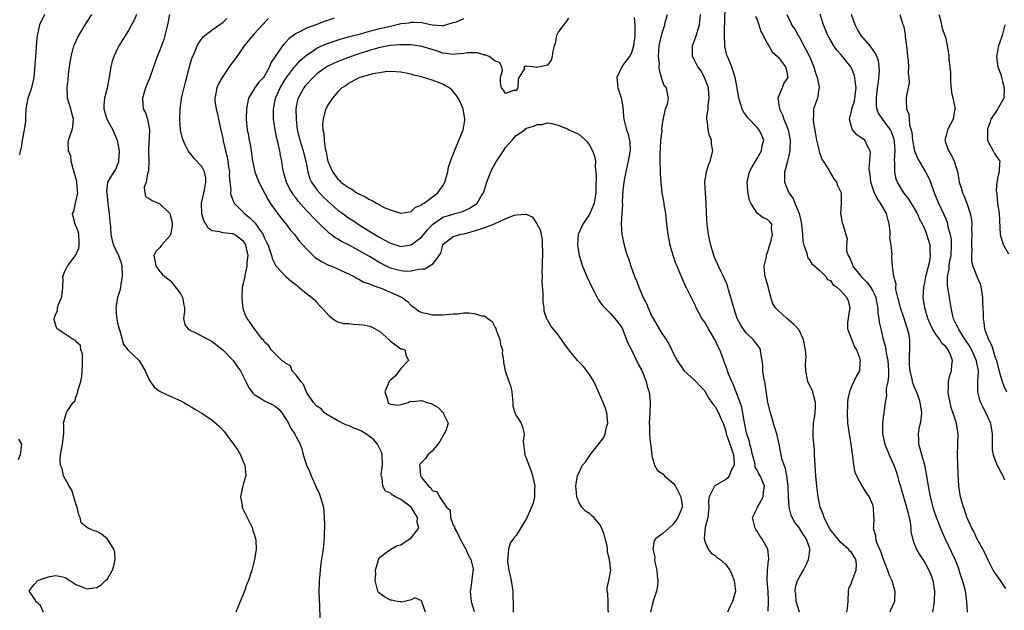
# Model space of a CAD drawing. Units: inches. Extents: x 2556000 to 2559000, y 1518000 to 1521000.
# Drawn here: x 2557266 to 2557454, y 1518149 to 1518262 of the extents above; entities that cross this region are included whole.
import ezdxf

# ---------------------------------------------------------------- set-up
doc = ezdxf.new("R2010")
doc.units = ezdxf.units.IN
doc.header["$MEASUREMENT"] = 0
doc.layers.add('LD25561518_2ft', color=112, linetype='Continuous')

msp = doc.modelspace()

# ---------------------------------------------------------------- linework, layer by layer
at = {"layer": 'LD25561518_2ft'}
for points, elevation in [([(2557424.1, 1518149), (2557424.27, 1518149.73), (2557424.4, 1518151), (2557424.42, 1518153), (2557424.53, 1518153.47), (2557425, 1518154.59), (2557425.18, 1518155.18), (2557425.93, 1518157), (2557425.95, 1518158.05), (2557425.85, 1518159), (2557425, 1518160.33), (2557424.65, 1518160.65), (2557424.43, 1518161), (2557423, 1518162.26), (2557422.34, 1518163), (2557421, 1518164.71), (2557420.81, 1518165), (2557420.58, 1518165.42), (2557419.8, 1518167), (2557419.64, 1518167.64), (2557419.06, 1518169), (2557418.64, 1518171), (2557418.4, 1518173), (2557418.22, 1518175), (2557417.99, 1518178.01), (2557417.95, 1518179), (2557417.94, 1518179.94), (2557417.73, 1518182.27), (2557417.71, 1518183), (2557417.77, 1518185), (2557417.98, 1518186.02), (2557418.1, 1518187), (2557418.13, 1518188.13), (2557418.17, 1518189), (2557417.82, 1518190.18), (2557417.61, 1518191), (2557417.46, 1518191.46), (2557417, 1518192.36), (2557416.76, 1518192.76), (2557416.67, 1518193), (2557416.64, 1518193.36), (2557416.28, 1518195), (2557416.22, 1518196.22), (2557416.33, 1518197), (2557416.36, 1518197.64), (2557416.25, 1518199), (2557415.84, 1518201), (2557415, 1518202.79), (2557414.85, 1518203), (2557413.94, 1518203.94), (2557413, 1518204.77), (2557412.86, 1518204.86), (2557412.67, 1518205), (2557411, 1518206.51), (2557410.53, 1518207), (2557409.96, 1518207.96), (2557409.48, 1518209.48), (2557409.1, 1518211.1), (2557408.56, 1518213), (2557408.48, 1518213.52), (2557408.37, 1518215), (2557408.79, 1518216.79), (2557408.81, 1518217.19), (2557409, 1518217.55), (2557409.31, 1518218.69), (2557409.65, 1518219.65), (2557409.92, 1518221), (2557409.74, 1518222.26), (2557409.8, 1518223), (2557409.42, 1518223.42), (2557409, 1518223.91), (2557408.17, 1518224.17), (2557407.1, 1518225), (2557407, 1518225.07), (2557405.8, 1518227), (2557405.53, 1518227.53), (2557405.21, 1518229.21), (2557405.11, 1518231), (2557405.56, 1518233), (2557406.06, 1518233.94), (2557406.68, 1518235), (2557407, 1518235.52), (2557407.87, 1518237), (2557407.99, 1518238.01), (2557408.31, 1518239), (2557407.93, 1518239.93), (2557407.39, 1518241), (2557407, 1518241.46), (2557405.25, 1518243.25), (2557405, 1518243.67), (2557404.42, 1518244.42), (2557404.16, 1518245), (2557403.77, 1518246.23), (2557403.49, 1518247), (2557403.18, 1518249), (2557402.84, 1518251), (2557402.38, 1518252.38), (2557402.15, 1518253), (2557401.33, 1518255), (2557401.25, 1518255.25), (2557400.86, 1518256.86), (2557400.84, 1518257), (2557400.86, 1518257.14), (2557400.76, 1518259), (2557400.8, 1518260.8), (2557400.84, 1518261.16), (2557400.93, 1518265)], 8864), ([(2557270.96, 1518263), (2557270.02, 1518261), (2557269.81, 1518259.81), (2557269.61, 1518259), (2557269.55, 1518258.45), (2557269.26, 1518255), (2557268.98, 1518251), (2557268.48, 1518249), (2557268.27, 1518248.27), (2557267.81, 1518247), (2557267.68, 1518246.32), (2557267.46, 1518245), (2557267.34, 1518243.34), (2557267.36, 1518242.64), (2557267.13, 1518241), (2557266.75, 1518239), (2557266.54, 1518237.46), (2557266.37, 1518237), (2557266.2, 1518236.2)], 8888), ([(2557270.82, 1518149), (2557270.23, 1518150.22), (2557269.33, 1518151), (2557269.28, 1518151.28), (2557269, 1518151.6), (2557268.47, 1518152.47), (2557268.06, 1518153), (2557268.44, 1518153.56), (2557269, 1518154.26), (2557269.71, 1518155), (2557271, 1518155.45), (2557271.74, 1518155.74), (2557273, 1518155.97), (2557273.87, 1518155.87), (2557275, 1518155.58), (2557275.31, 1518155.31), (2557275.84, 1518155), (2557277, 1518154.22), (2557278.17, 1518153.83), (2557279, 1518153.41), (2557280.39, 1518153.61), (2557281, 1518153.66), (2557281.81, 1518154.19), (2557282.65, 1518155), (2557283, 1518155.36), (2557283.96, 1518157), (2557284.2, 1518157.8), (2557284.51, 1518159), (2557284.4, 1518160.4), (2557284.25, 1518161), (2557283, 1518162.88), (2557281.88, 1518163.88), (2557281, 1518164.38), (2557280.47, 1518164.47), (2557279.3, 1518165), (2557279, 1518165.21), (2557278.02, 1518166.02), (2557277.77, 1518167), (2557277.54, 1518167.54), (2557277.21, 1518169), (2557277, 1518169.62), (2557276.24, 1518172.24), (2557275.7, 1518173), (2557274.63, 1518175), (2557274.35, 1518176.35), (2557274.02, 1518177), (2557273.97, 1518178.03), (2557274.03, 1518179), (2557274.3, 1518180.3), (2557274.43, 1518181), (2557274.47, 1518181.53), (2557274.69, 1518183), (2557274.66, 1518184.66), (2557274.62, 1518185), (2557275.15, 1518186.85), (2557275.16, 1518187), (2557275.32, 1518187.32), (2557276.45, 1518189), (2557276.75, 1518189.25), (2557277, 1518189.9), (2557277.38, 1518191), (2557277.42, 1518191.42), (2557277.9, 1518193), (2557278.1, 1518193.9), (2557278.2, 1518195), (2557278.27, 1518196.27), (2557278.23, 1518198.23), (2557277.9, 1518199), (2557277.85, 1518199.85), (2557277, 1518200.62), (2557276.84, 1518200.84), (2557276.49, 1518201), (2557273.44, 1518203), (2557273.26, 1518203.26), (2557273, 1518204.09), (2557272.82, 1518204.82), (2557272.81, 1518205), (2557272.87, 1518205.13), (2557273, 1518205.56), (2557273.48, 1518206.52), (2557273.48, 1518207), (2557273.65, 1518207.65), (2557274.23, 1518209), (2557274.34, 1518209.66), (2557274.48, 1518211), (2557274.55, 1518212.55), (2557274.5, 1518213), (2557274.59, 1518213.41), (2557275, 1518214.3), (2557275.27, 1518214.73), (2557275.41, 1518215), (2557276.67, 1518216.67), (2557276.94, 1518217), (2557277.56, 1518218.44), (2557277.59, 1518219), (2557277.61, 1518219.61), (2557277.55, 1518221), (2557277.48, 1518221.48), (2557276.85, 1518223), (2557276.46, 1518224.46), (2557276.36, 1518225), (2557276.6, 1518225.4), (2557276.92, 1518227), (2557277, 1518227.27), (2557277.34, 1518229), (2557277.28, 1518229.28), (2557277.17, 1518231), (2557277.14, 1518231.14), (2557276.69, 1518232.69), (2557276.63, 1518233), (2557276.44, 1518233.56), (2557276.07, 1518235), (2557275.99, 1518235.99), (2557275.58, 1518237), (2557275.5, 1518238.5), (2557275.59, 1518239), (2557276.29, 1518241), (2557276.42, 1518241.58), (2557276.53, 1518243), (2557276.19, 1518244.19), (2557276, 1518245), (2557275.41, 1518247), (2557275.4, 1518247.4), (2557275.32, 1518249), (2557275.49, 1518250.51), (2557275.59, 1518251.59), (2557275.76, 1518253), (2557276.07, 1518255), (2557276.49, 1518256.49), (2557276.61, 1518257), (2557276.71, 1518257.29), (2557277.34, 1518258.66), (2557277.52, 1518259), (2557278.75, 1518261), (2557280.02, 1518263)], 8886), ([(2557288.57, 1518263), (2557288.09, 1518261.91), (2557287.6, 1518261), (2557287, 1518259.97), (2557285.17, 1518257), (2557285, 1518256.66), (2557284.21, 1518255), (2557283.92, 1518254.08), (2557283.65, 1518253), (2557283.42, 1518251.42), (2557283.34, 1518251), (2557283.27, 1518250.73), (2557282.96, 1518248.96), (2557282.45, 1518247), (2557282.31, 1518245.69), (2557282.29, 1518245), (2557282.86, 1518243), (2557284.01, 1518241), (2557284.88, 1518239), (2557285.22, 1518237), (2557285.14, 1518235.14), (2557285.15, 1518235), (2557285.12, 1518234.88), (2557284.57, 1518233.43), (2557284.24, 1518233), (2557283.01, 1518230.99), (2557282.85, 1518229.15), (2557282.9, 1518228.9), (2557283.09, 1518227.09), (2557283.09, 1518226.91), (2557283.34, 1518225), (2557283.47, 1518223.47), (2557283.59, 1518222.41), (2557283.67, 1518221), (2557283.88, 1518219.88), (2557284.15, 1518219), (2557285.12, 1518217), (2557285.62, 1518215.62), (2557285.77, 1518215), (2557285.82, 1518213), (2557285.53, 1518211.53), (2557285.44, 1518210.56), (2557284.92, 1518209), (2557284.58, 1518207), (2557284.72, 1518205.28), (2557284.77, 1518205), (2557284.82, 1518204.82), (2557285, 1518203.93), (2557285.21, 1518203.21), (2557285.24, 1518203), (2557285.36, 1518202.64), (2557285.81, 1518201), (2557286.05, 1518200.05), (2557286.92, 1518199), (2557286.95, 1518198.95), (2557287, 1518198.91), (2557289.04, 1518197), (2557289.79, 1518195.79), (2557290.2, 1518195), (2557291, 1518193.27), (2557291.91, 1518191.91), (2557293.04, 1518191.04), (2557294.42, 1518190.42), (2557295, 1518190.18), (2557297, 1518189.31), (2557297.57, 1518189), (2557298.44, 1518188.44), (2557299, 1518188.16), (2557299.69, 1518187.69), (2557301, 1518186.95), (2557303, 1518185.63), (2557304.4, 1518184.4), (2557305.35, 1518183.35), (2557305.63, 1518183), (2557307.08, 1518181), (2557307.86, 1518179.86), (2557308.38, 1518179), (2557309, 1518177.55), (2557309.25, 1518177), (2557309.39, 1518175), (2557309, 1518173.61), (2557308.79, 1518172.79), (2557308.43, 1518171), (2557308.71, 1518169.29), (2557308.73, 1518169), (2557308.8, 1518168.8), (2557309.7, 1518167), (2557310.11, 1518166.11), (2557310.66, 1518165), (2557310.72, 1518164.72), (2557311, 1518163.85), (2557311.19, 1518163.19), (2557311.26, 1518163), (2557311.3, 1518162.7), (2557311.39, 1518161), (2557311.1, 1518159), (2557310.55, 1518157), (2557310.38, 1518156.38), (2557309.91, 1518155), (2557309.63, 1518154.37), (2557309.17, 1518153), (2557308.33, 1518151), (2557307.93, 1518150.07), (2557307.52, 1518149)], 8884), ([(2557294.85, 1518263), (2557294.47, 1518261), (2557294.28, 1518260.28), (2557293.99, 1518259), (2557293.76, 1518258.24), (2557293, 1518256.2), (2557292.49, 1518255), (2557292.13, 1518253.87), (2557291.78, 1518253), (2557291.07, 1518251), (2557290.28, 1518249), (2557289.95, 1518247.95), (2557289.68, 1518247), (2557289.84, 1518245), (2557290.24, 1518244.24), (2557290.65, 1518243), (2557291, 1518241.28), (2557291.04, 1518241), (2557290.87, 1518237.13), (2557290.92, 1518235), (2557290.82, 1518233.18), (2557290.79, 1518233), (2557290.67, 1518232.67), (2557290.38, 1518231), (2557290.04, 1518230.04), (2557290.13, 1518229), (2557290.27, 1518228.27), (2557291, 1518227.9), (2557291.51, 1518227.51), (2557293, 1518226.88), (2557294.91, 1518225), (2557295, 1518224.75), (2557295.33, 1518223.33), (2557295.36, 1518223), (2557295.35, 1518222.65), (2557295.07, 1518221), (2557295, 1518220.86), (2557293.35, 1518219), (2557293.22, 1518218.78), (2557293, 1518218.53), (2557292.21, 1518217.79), (2557291.89, 1518217), (2557292.07, 1518216.07), (2557292.23, 1518215), (2557293, 1518213.97), (2557293.48, 1518213.48), (2557293.97, 1518213), (2557294.55, 1518212.55), (2557295, 1518212.25), (2557295.57, 1518211.57), (2557297, 1518209.61), (2557297.35, 1518209), (2557297.57, 1518207.57), (2557297.69, 1518207), (2557297.7, 1518206.3), (2557297.53, 1518205), (2557297.79, 1518203.79), (2557298.42, 1518203), (2557299, 1518202.62), (2557299.62, 1518202.38), (2557302.31, 1518201), (2557302.73, 1518200.73), (2557303, 1518200.63), (2557303.88, 1518199.88), (2557305.05, 1518199.05), (2557307.01, 1518197), (2557307.8, 1518195.8), (2557308.41, 1518195), (2557309.43, 1518193), (2557309.91, 1518191.91), (2557310.73, 1518190.73), (2557311, 1518190.51), (2557312.23, 1518189.77), (2557313, 1518189.26), (2557314.55, 1518188.55), (2557315, 1518188.28), (2557315.71, 1518187.7), (2557316.27, 1518187), (2557317, 1518185.95), (2557317.56, 1518185), (2557318, 1518184), (2557318.74, 1518183), (2557318.81, 1518182.81), (2557319, 1518182.44), (2557319.81, 1518181), (2557320.12, 1518180.12), (2557320.39, 1518179), (2557320.98, 1518177), (2557321.65, 1518175.65), (2557321.91, 1518175), (2557322.85, 1518172.85), (2557323.48, 1518171.48), (2557324.21, 1518169), (2557324.4, 1518167), (2557324.42, 1518165.58), (2557324.41, 1518165), (2557324.38, 1518164.38), (2557324.37, 1518163), (2557324.25, 1518161.75), (2557324.15, 1518161), (2557323.71, 1518158.29), (2557323.58, 1518157), (2557323.49, 1518155.49), (2557323.43, 1518155), (2557323.41, 1518154.59), (2557323.37, 1518153), (2557323.4, 1518151.4), (2557323.41, 1518151), (2557323.46, 1518150.54), (2557323.53, 1518147.53)], 8882), ([(2557343.71, 1518149), (2557343.03, 1518150.97), (2557343, 1518151.14), (2557341.68, 1518151.68), (2557341, 1518151.33), (2557339.73, 1518151), (2557339.1, 1518150.9), (2557339, 1518150.92), (2557338.38, 1518151), (2557337.23, 1518151.23), (2557337, 1518151.23), (2557335.87, 1518151.87), (2557335, 1518152.52), (2557334.75, 1518152.75), (2557334.63, 1518153), (2557334.1, 1518155), (2557334.2, 1518156.2), (2557334.16, 1518157), (2557334.68, 1518158.68), (2557334.73, 1518159), (2557335, 1518159.45), (2557336.65, 1518160.65), (2557337.08, 1518161), (2557338.32, 1518161.68), (2557339, 1518161.84), (2557341, 1518163.14), (2557342.41, 1518165), (2557342.12, 1518166.12), (2557342.2, 1518167), (2557341.71, 1518167.71), (2557340.98, 1518169), (2557339, 1518170.45), (2557337.97, 1518171), (2557337.35, 1518171.35), (2557337, 1518171.7), (2557336.08, 1518172.08), (2557335.55, 1518173), (2557335.42, 1518174.58), (2557335.27, 1518175), (2557335.25, 1518175.25), (2557335.48, 1518177), (2557335.42, 1518179), (2557335.36, 1518179.36), (2557334.56, 1518181), (2557333.84, 1518181.84), (2557333, 1518182.51), (2557332.29, 1518183), (2557331.51, 1518183.51), (2557331, 1518183.78), (2557330.06, 1518184.06), (2557329, 1518184.59), (2557328.64, 1518184.64), (2557327, 1518185.46), (2557325, 1518186.63), (2557324.45, 1518187), (2557323.77, 1518187.77), (2557323, 1518188.27), (2557322.34, 1518189), (2557321, 1518190.96), (2557320.4, 1518192.4), (2557319.89, 1518193), (2557319, 1518194.2), (2557318.24, 1518195), (2557317.94, 1518195.94), (2557317, 1518196.47), (2557316.74, 1518196.74), (2557316.31, 1518197), (2557315, 1518198.27), (2557314.27, 1518199), (2557313.8, 1518199.8), (2557313, 1518200.51), (2557312.83, 1518200.83), (2557312.63, 1518201), (2557311.25, 1518202.75), (2557311, 1518203.09), (2557310.24, 1518204.24), (2557309.7, 1518205), (2557309.42, 1518205.42), (2557309, 1518206.72), (2557308.92, 1518207), (2557308.69, 1518208.69), (2557308.71, 1518209), (2557308.75, 1518209.25), (2557308.8, 1518211), (2557309, 1518211.7), (2557309.26, 1518213), (2557309.27, 1518213.27), (2557309.7, 1518215), (2557309.69, 1518215.69), (2557309.84, 1518217), (2557309.43, 1518219), (2557309.28, 1518219.28), (2557309, 1518219.69), (2557308.27, 1518220.27), (2557307.23, 1518221), (2557307, 1518221.12), (2557306.83, 1518221.17), (2557305, 1518221.31), (2557304.46, 1518221.54), (2557303, 1518221.7), (2557302.24, 1518222.24), (2557301.85, 1518223), (2557301.49, 1518223.49), (2557300.99, 1518224.99), (2557300.97, 1518227), (2557301.5, 1518229.5), (2557301.77, 1518231), (2557301.76, 1518231.76), (2557301.53, 1518233), (2557301, 1518233.98), (2557299.53, 1518235.53), (2557299, 1518236.29), (2557298.64, 1518236.64), (2557298.41, 1518237), (2557297.87, 1518238.13), (2557297.43, 1518239), (2557297.34, 1518239.34), (2557296.93, 1518240.93), (2557296.83, 1518243), (2557296.86, 1518245), (2557297.12, 1518246.88), (2557297.12, 1518247), (2557297.89, 1518250.11), (2557298.15, 1518251), (2557298.57, 1518252.57), (2557298.73, 1518253.27), (2557299, 1518254.16), (2557299.2, 1518254.8), (2557299.28, 1518255), (2557299.54, 1518255.54), (2557300.16, 1518257), (2557300.43, 1518257.57), (2557301.28, 1518258.72), (2557301.6, 1518259), (2557303, 1518260.07), (2557304.71, 1518261.29), (2557305, 1518261.46), (2557305.77, 1518262.23)], 8880), ([(2557313.74, 1518262.26), (2557313, 1518261.46), (2557312.76, 1518261.24), (2557312.57, 1518261), (2557311, 1518259.32), (2557309.95, 1518258.05), (2557309.12, 1518257), (2557307.43, 1518254.57), (2557306.57, 1518253.43), (2557304.89, 1518251), (2557304.23, 1518249.77), (2557303.88, 1518249), (2557303.63, 1518247.63), (2557303.48, 1518247), (2557303.51, 1518246.49), (2557303.74, 1518245), (2557304.03, 1518244.03), (2557304.22, 1518243), (2557304.65, 1518241), (2557304.69, 1518240.69), (2557305, 1518239.38), (2557305.1, 1518238.9), (2557305.56, 1518237), (2557305.86, 1518235.86), (2557306.01, 1518235), (2557306.14, 1518233.86), (2557306.27, 1518233), (2557306.26, 1518232.26), (2557306.37, 1518231), (2557306.55, 1518229.45), (2557306.52, 1518229), (2557306.56, 1518228.56), (2557307.12, 1518227.12), (2557307.2, 1518227), (2557309, 1518225.19), (2557309.17, 1518225), (2557310.21, 1518224.21), (2557311.18, 1518223.18), (2557311.98, 1518222.02), (2557312.73, 1518221), (2557312.82, 1518220.82), (2557313, 1518220.35), (2557313.45, 1518219.45), (2557313.66, 1518219), (2557314.02, 1518217.98), (2557314.33, 1518217), (2557314.45, 1518216.45), (2557315, 1518215.31), (2557315.11, 1518215.11), (2557317.04, 1518213.04), (2557318.09, 1518212.09), (2557319, 1518211.4), (2557319.22, 1518211.22), (2557319.55, 1518211), (2557321, 1518209.78), (2557322.02, 1518209), (2557322.53, 1518208.53), (2557323, 1518208.05), (2557323.5, 1518207.5), (2557323.9, 1518207), (2557325.41, 1518205.41), (2557325.95, 1518205), (2557326.58, 1518204.58), (2557327, 1518204.39), (2557328.07, 1518204.07), (2557329, 1518204.02), (2557329.91, 1518203.91), (2557331, 1518203.87), (2557331.8, 1518203.8), (2557333, 1518203.51), (2557333.43, 1518203.43), (2557334.08, 1518203), (2557335, 1518202.51), (2557336.71, 1518201), (2557337, 1518200.68), (2557337.96, 1518199.96), (2557339, 1518199.22), (2557339.19, 1518199.19), (2557339.78, 1518199), (2557339.93, 1518198.07), (2557340.46, 1518197), (2557339, 1518195.44), (2557337.96, 1518194.04), (2557337, 1518193.21), (2557336.79, 1518193), (2557335.95, 1518191), (2557336.44, 1518189.56), (2557336.53, 1518189), (2557336.76, 1518188.76), (2557337, 1518188.63), (2557338.46, 1518188.46), (2557339, 1518188.58), (2557340.38, 1518189), (2557340.78, 1518189.22), (2557341.18, 1518189.18), (2557343, 1518189.34), (2557343.95, 1518189), (2557344.76, 1518188.76), (2557346.07, 1518188.07), (2557347, 1518187.09), (2557347.06, 1518187.06), (2557347.12, 1518187), (2557347.16, 1518186.84), (2557348.03, 1518185), (2557347.56, 1518183.56), (2557347.29, 1518183), (2557347, 1518182.54), (2557346.46, 1518181.54), (2557346.09, 1518181), (2557345, 1518179.67), (2557344.18, 1518179), (2557343.7, 1518178.3), (2557343, 1518177.6), (2557342.71, 1518177.29), (2557342.57, 1518177), (2557342.65, 1518176.65), (2557342.76, 1518175), (2557342.87, 1518174.87), (2557343, 1518174.61), (2557344.26, 1518173), (2557344.7, 1518172.7), (2557345, 1518172.17), (2557345.93, 1518171.93), (2557346.4, 1518171), (2557347, 1518170.04), (2557347.72, 1518169), (2557348.4, 1518168.4), (2557348.46, 1518167), (2557349, 1518165.58), (2557349.22, 1518165.22), (2557349.22, 1518165), (2557349.9, 1518163.9), (2557350.26, 1518163), (2557351.41, 1518161), (2557351.88, 1518159.88), (2557352.37, 1518159), (2557352.78, 1518157.22), (2557352.81, 1518157), (2557352.77, 1518156.77), (2557352.38, 1518153.62), (2557352.22, 1518153), (2557352.27, 1518152.27), (2557352.44, 1518151), (2557353, 1518149.09)], 8878), ([(2557326.29, 1518262.29), (2557325, 1518261.86), (2557324.34, 1518261.66), (2557323, 1518261.09), (2557321, 1518260.4), (2557319.71, 1518259.71), (2557319, 1518259.39), (2557317.64, 1518258.36), (2557317, 1518257.66), (2557316.66, 1518257.34), (2557316.4, 1518257), (2557315.01, 1518254.99), (2557314.22, 1518253.78), (2557313.93, 1518253), (2557313, 1518251.27), (2557312.81, 1518251), (2557311.93, 1518250.07), (2557311.14, 1518249), (2557309.93, 1518247), (2557309.7, 1518245.7), (2557309.53, 1518245), (2557309.5, 1518243), (2557309.7, 1518241), (2557309.91, 1518239.91), (2557310.07, 1518239), (2557310.23, 1518238.22), (2557310.51, 1518236.51), (2557310.72, 1518235), (2557311.15, 1518233), (2557311.65, 1518231.65), (2557311.92, 1518231), (2557313.65, 1518227.65), (2557314.05, 1518227), (2557315, 1518225.65), (2557316.14, 1518224.14), (2557317.09, 1518223), (2557317.9, 1518221.9), (2557318.68, 1518221), (2557318.81, 1518220.81), (2557319, 1518220.58), (2557319.69, 1518219.69), (2557320.34, 1518219), (2557321, 1518218.26), (2557322.66, 1518216.66), (2557323.85, 1518215.85), (2557325.2, 1518215.2), (2557325.74, 1518215), (2557326.63, 1518214.63), (2557330.1, 1518213), (2557330.65, 1518212.65), (2557331, 1518212.52), (2557331.92, 1518211.92), (2557333, 1518211.64), (2557333.39, 1518211.39), (2557334.61, 1518211), (2557335.24, 1518210.76), (2557339, 1518209.12), (2557339.23, 1518209), (2557340.25, 1518208.25), (2557341, 1518207.49), (2557341.29, 1518207.29), (2557341.68, 1518207), (2557342.42, 1518206.42), (2557343, 1518206.15), (2557344.06, 1518205.94), (2557345, 1518205.71), (2557346.32, 1518205.68), (2557347, 1518205.69), (2557349, 1518205.91), (2557349.91, 1518205.91), (2557351, 1518206.06), (2557351.95, 1518206.05), (2557353, 1518205.96), (2557354.48, 1518205.52), (2557355, 1518205.48), (2557355.6, 1518205), (2557356.42, 1518204.42), (2557357, 1518203.27), (2557357.11, 1518203.11), (2557357.13, 1518203), (2557357.2, 1518202.8), (2557357.88, 1518201), (2557358.03, 1518200.03), (2557358.39, 1518199), (2557358.37, 1518198.37), (2557358.62, 1518197), (2557358.62, 1518196.62), (2557358.89, 1518195), (2557359.61, 1518193), (2557359.99, 1518191.99), (2557360.16, 1518191), (2557360.37, 1518189), (2557360.36, 1518188.36), (2557360.76, 1518187), (2557361, 1518186.48), (2557361.94, 1518185), (2557362.24, 1518184.24), (2557362.53, 1518183), (2557362.38, 1518181.62), (2557362.41, 1518181), (2557362.5, 1518180.5), (2557362.64, 1518179), (2557363, 1518178.23), (2557363.42, 1518177), (2557363.9, 1518175.9), (2557364.15, 1518175), (2557364.55, 1518173), (2557364.51, 1518172.51), (2557364.51, 1518171), (2557364.24, 1518169.76), (2557363.97, 1518169), (2557363, 1518166.86), (2557361, 1518163.62), (2557360.52, 1518163), (2557359.89, 1518162.11), (2557359.53, 1518161), (2557359.44, 1518159.44), (2557359.34, 1518159), (2557359.37, 1518158.63), (2557359.59, 1518157), (2557360.03, 1518155), (2557360.35, 1518153), (2557360.43, 1518149.57), (2557360.41, 1518149)], 8876), ([(2557378.62, 1518149), (2557378.58, 1518149.42), (2557378.59, 1518151), (2557378.54, 1518152.54), (2557378.41, 1518153), (2557378.39, 1518153.61), (2557378.7, 1518155), (2557379, 1518156.64), (2557379.11, 1518157), (2557379, 1518157.42), (2557378.81, 1518159), (2557378.44, 1518160.44), (2557378.45, 1518161), (2557378.36, 1518161.64), (2557378.03, 1518163), (2557377.79, 1518163.79), (2557377.36, 1518165), (2557377, 1518165.71), (2557375.82, 1518167), (2557375.41, 1518167.41), (2557375, 1518167.77), (2557374.25, 1518168.25), (2557373.55, 1518169), (2557373, 1518169.96), (2557372.62, 1518171), (2557372.47, 1518172.47), (2557372.43, 1518173), (2557372.47, 1518173.53), (2557372.7, 1518175), (2557373.69, 1518177), (2557374.28, 1518177.72), (2557375.12, 1518179), (2557377.73, 1518182.27), (2557377.97, 1518183), (2557378.24, 1518184.24), (2557378.49, 1518185), (2557378.31, 1518187), (2557378, 1518188), (2557377.63, 1518189), (2557376.76, 1518191), (2557375.82, 1518193), (2557375, 1518194.29), (2557373.84, 1518195.84), (2557373, 1518196.72), (2557372.85, 1518196.85), (2557372.7, 1518197), (2557371.09, 1518199), (2557370.2, 1518200.2), (2557369.65, 1518201), (2557369, 1518201.87), (2557368.05, 1518203), (2557367.62, 1518203.62), (2557367, 1518204.74), (2557366.89, 1518204.89), (2557366.39, 1518206.39), (2557366.36, 1518207), (2557366.16, 1518208.16), (2557366.18, 1518209.82), (2557365.99, 1518211.99), (2557366.04, 1518213), (2557365.99, 1518213.99), (2557366.05, 1518215), (2557366.02, 1518216.02), (2557366.08, 1518217), (2557366.08, 1518217.92), (2557366.07, 1518219), (2557366.02, 1518220.02), (2557365.83, 1518221), (2557365.75, 1518221.75), (2557365.05, 1518223), (2557365.04, 1518223.04), (2557364.28, 1518224.28), (2557363, 1518224.82), (2557362.86, 1518224.86), (2557361, 1518224.73), (2557360.62, 1518224.62), (2557359, 1518223.98), (2557356.83, 1518223), (2557355.51, 1518222.49), (2557355, 1518222.32), (2557353, 1518221.63), (2557351, 1518221.1), (2557350.42, 1518221), (2557349, 1518220.58), (2557347, 1518219.06), (2557346.96, 1518219), (2557346.57, 1518217.43), (2557346.23, 1518217), (2557345, 1518215.3), (2557344.56, 1518215), (2557343.57, 1518214.43), (2557343, 1518214.38), (2557342.37, 1518214.37), (2557341, 1518214.03), (2557340.01, 1518213.99), (2557339, 1518214.07), (2557337, 1518214.62), (2557336.24, 1518215), (2557335, 1518215.64), (2557333, 1518216.82), (2557331, 1518217.96), (2557329, 1518219.03), (2557327.68, 1518219.68), (2557327, 1518220.11), (2557326.43, 1518220.43), (2557325.71, 1518221), (2557325.3, 1518221.3), (2557323.55, 1518223), (2557323.26, 1518223.26), (2557323, 1518223.54), (2557322.26, 1518224.26), (2557321.59, 1518225), (2557321, 1518225.61), (2557319.41, 1518227.41), (2557319, 1518227.97), (2557318.54, 1518228.54), (2557318.23, 1518229), (2557317.77, 1518229.77), (2557317.17, 1518231), (2557316.7, 1518232.7), (2557316.6, 1518233), (2557316.5, 1518233.5), (2557316.27, 1518235), (2557316.04, 1518236.04), (2557315.9, 1518237), (2557315.61, 1518238.39), (2557315.35, 1518239.35), (2557315.02, 1518241), (2557314.72, 1518243), (2557314.68, 1518244.68), (2557314.68, 1518245), (2557314.74, 1518245.26), (2557315.08, 1518247), (2557315.96, 1518249), (2557317, 1518250.74), (2557317.17, 1518251), (2557318.71, 1518253), (2557319, 1518253.35), (2557319.8, 1518254.2), (2557321, 1518255.24), (2557321.69, 1518255.69), (2557323, 1518256.59), (2557323.87, 1518257), (2557325, 1518257.48), (2557327.63, 1518258.37), (2557329, 1518258.73), (2557329.2, 1518258.8), (2557331.33, 1518259.33), (2557333, 1518259.79), (2557334.04, 1518260.04), (2557335, 1518260.3), (2557337, 1518260.79), (2557338.81, 1518261.19), (2557339, 1518261.25), (2557340.58, 1518261.42), (2557341, 1518261.53), (2557341.56, 1518261.56), (2557343, 1518261.44), (2557344.96, 1518261.04), (2557346.89, 1518260.89), (2557347, 1518260.86), (2557347.62, 1518261), (2557349, 1518261.47), (2557349.62, 1518261.62), (2557351, 1518262.23)], 8874), ([(2557371, 1518262.31), (2557370.49, 1518261.51), (2557370.04, 1518261), (2557369, 1518259.63), (2557368.72, 1518259), (2557368.45, 1518257.55), (2557368.26, 1518257), (2557367.99, 1518255.99), (2557367.87, 1518255), (2557367.7, 1518254.3), (2557367, 1518253.33), (2557365.52, 1518253), (2557365, 1518252.92), (2557364.88, 1518252.88), (2557364.21, 1518253), (2557363, 1518253.11), (2557362.86, 1518253.14), (2557362.47, 1518253), (2557362.61, 1518252.61), (2557361.55, 1518251), (2557361.4, 1518250.6), (2557361.32, 1518249), (2557361, 1518248.52), (2557360.5, 1518248.5), (2557359, 1518247.95), (2557358.58, 1518248.58), (2557358.24, 1518249), (2557358.05, 1518249.95), (2557358.03, 1518251), (2557358.38, 1518252.38), (2557358.27, 1518253), (2557357.85, 1518253.85), (2557357, 1518254.1), (2557355.84, 1518255), (2557355.24, 1518255.24), (2557355, 1518255.25), (2557353.66, 1518255.66), (2557353, 1518255.66), (2557351.69, 1518255.69), (2557351, 1518255.56), (2557349.45, 1518255.45), (2557349, 1518255.36), (2557347.57, 1518255.57), (2557347, 1518255.61), (2557345.97, 1518255.97), (2557345, 1518256.3), (2557343, 1518256.91), (2557341, 1518257.18), (2557339, 1518257.23), (2557338.8, 1518257.2), (2557337, 1518257.06), (2557335, 1518256.67), (2557334.56, 1518256.56), (2557333, 1518256.14), (2557331, 1518255.52), (2557329.54, 1518255), (2557327.69, 1518254.31), (2557327, 1518254.02), (2557324.93, 1518253.07), (2557323, 1518251.68), (2557322.25, 1518251), (2557321, 1518249.66), (2557320.69, 1518249.31), (2557320.46, 1518249), (2557319.85, 1518247.85), (2557319.38, 1518247), (2557319.29, 1518246.71), (2557318.97, 1518245), (2557319, 1518243), (2557319.24, 1518241), (2557319.72, 1518239), (2557320.38, 1518237), (2557320.49, 1518236.49), (2557320.87, 1518235), (2557321.22, 1518233), (2557321.66, 1518231.66), (2557321.98, 1518231), (2557323, 1518229.57), (2557323.46, 1518229), (2557324.19, 1518228.19), (2557325, 1518227.43), (2557327, 1518225.67), (2557327.94, 1518225), (2557329, 1518224.21), (2557329.75, 1518223.75), (2557330.86, 1518223), (2557333.42, 1518221.42), (2557334.06, 1518221), (2557335, 1518220.44), (2557335.95, 1518219.95), (2557337, 1518219.36), (2557339, 1518218.75), (2557341, 1518219.04), (2557343, 1518220.55), (2557344.08, 1518221.92), (2557345.04, 1518222.96), (2557347, 1518224.31), (2557349, 1518224.93), (2557349.33, 1518225), (2557350.64, 1518225.36), (2557351, 1518225.54), (2557352.03, 1518225.97), (2557353, 1518226.61), (2557353.24, 1518226.76), (2557353.54, 1518227), (2557354.34, 1518228.34), (2557354.77, 1518229), (2557355.41, 1518231), (2557355.68, 1518231.68), (2557356.16, 1518233), (2557356.42, 1518233.58), (2557357.23, 1518235), (2557358.58, 1518237), (2557359, 1518237.6), (2557360.24, 1518239), (2557361, 1518239.94), (2557362.65, 1518241), (2557362.82, 1518241.18), (2557363, 1518241.31), (2557364.31, 1518241.69), (2557365, 1518242.01), (2557365.97, 1518242.03), (2557367, 1518242.35), (2557367.79, 1518242.21), (2557369, 1518241.9), (2557370.8, 1518241.2), (2557371.12, 1518241), (2557372.42, 1518240.42), (2557373, 1518240.19), (2557373.62, 1518239.62), (2557374.26, 1518239), (2557374.61, 1518238.61), (2557375, 1518238.08), (2557375.61, 1518237), (2557375.94, 1518235.94), (2557376.13, 1518235), (2557376.08, 1518233.92), (2557376.26, 1518232.26), (2557376.2, 1518229.8), (2557376.22, 1518229), (2557375.88, 1518227), (2557375.65, 1518226.35), (2557375.06, 1518225), (2557375, 1518224.88), (2557373.73, 1518223), (2557372.87, 1518221), (2557372.69, 1518219), (2557373.03, 1518217), (2557373.65, 1518215), (2557374.49, 1518213), (2557375.46, 1518211), (2557375.98, 1518210.02), (2557376.65, 1518208.65), (2557377, 1518208.2), (2557377.48, 1518207.48), (2557377.93, 1518207), (2557379, 1518205.94), (2557379.86, 1518205), (2557380.34, 1518204.34), (2557381, 1518203.54), (2557381.29, 1518203), (2557381.52, 1518202.48), (2557382.09, 1518201), (2557382.32, 1518200.32), (2557383.08, 1518198.92), (2557383.99, 1518197), (2557384.27, 1518196.27), (2557385, 1518195.08), (2557385.07, 1518194.93), (2557385.84, 1518193), (2557386.04, 1518192.04), (2557386.37, 1518191), (2557386.57, 1518189), (2557386.52, 1518187), (2557386.41, 1518185), (2557386.44, 1518184.44), (2557386.44, 1518183), (2557386.57, 1518181.43), (2557386.7, 1518180.7), (2557386.91, 1518179), (2557387, 1518178.52), (2557387.44, 1518177), (2557387.98, 1518175.98), (2557389, 1518175.37), (2557389.35, 1518175), (2557390.21, 1518174.21), (2557391, 1518173.61), (2557391.44, 1518173), (2557392.45, 1518171), (2557392.69, 1518169.31), (2557392.71, 1518169), (2557392.49, 1518168.49), (2557391.89, 1518167), (2557391.51, 1518166.49), (2557391, 1518165.73), (2557390.13, 1518165), (2557389, 1518163.98), (2557387.7, 1518163), (2557387.35, 1518162.65), (2557387.09, 1518161), (2557387.49, 1518159.49), (2557387.43, 1518159), (2557387.5, 1518158.5), (2557387.87, 1518157), (2557387.92, 1518155.92), (2557388.04, 1518155), (2557388.01, 1518153.99), (2557387.77, 1518153), (2557387.09, 1518150.91), (2557386.64, 1518149)], 8872), ([(2557383.55, 1518262.45), (2557383.64, 1518261), (2557383.69, 1518259.69), (2557383.66, 1518259), (2557383.6, 1518258.4), (2557383.41, 1518257), (2557383, 1518255.68), (2557382.64, 1518255), (2557381.53, 1518253.53), (2557381.16, 1518253), (2557380.2, 1518251), (2557380.35, 1518249.65), (2557380.45, 1518249), (2557381.08, 1518247.08), (2557381.36, 1518245.36), (2557381.52, 1518243.52), (2557381.59, 1518243), (2557382.09, 1518241), (2557382.34, 1518240.34), (2557382.72, 1518238.72), (2557382.75, 1518237), (2557382.72, 1518236.72), (2557382.41, 1518235), (2557381.95, 1518233), (2557381.68, 1518231.68), (2557381.58, 1518231), (2557381.4, 1518229.4), (2557381.26, 1518227.26), (2557381.3, 1518226.7), (2557381.16, 1518225), (2557381.07, 1518223.07), (2557381.2, 1518221), (2557381.62, 1518219), (2557381.88, 1518218.12), (2557382.22, 1518217), (2557382.43, 1518216.43), (2557382.91, 1518215), (2557383.63, 1518213), (2557384.03, 1518212.03), (2557384.4, 1518211), (2557385.26, 1518209), (2557385.87, 1518207.87), (2557386.2, 1518207), (2557387, 1518205.26), (2557387.14, 1518205), (2557388.33, 1518203), (2557389, 1518201.91), (2557389.64, 1518201), (2557390.17, 1518200.17), (2557390.82, 1518198.82), (2557391, 1518198.41), (2557391.72, 1518197), (2557393, 1518195.08), (2557393.07, 1518195), (2557395, 1518193.31), (2557395.31, 1518193), (2557396.11, 1518192.11), (2557397, 1518191.17), (2557397.11, 1518191), (2557397.76, 1518189.76), (2557398.34, 1518189), (2557398.6, 1518188.6), (2557399, 1518188.18), (2557399.65, 1518187), (2557400.09, 1518185.91), (2557400.5, 1518185), (2557401, 1518183.48), (2557401.12, 1518183), (2557402.13, 1518180.13), (2557402.51, 1518179), (2557402.61, 1518177.39), (2557402.61, 1518177), (2557402.11, 1518176.11), (2557401.66, 1518175), (2557401.42, 1518174.58), (2557401, 1518174.31), (2557398.8, 1518173), (2557398.74, 1518172.74), (2557397.83, 1518171), (2557397.75, 1518170.25), (2557397.81, 1518169), (2557397.65, 1518167.65), (2557397.6, 1518167), (2557397.11, 1518165.11), (2557396.87, 1518163), (2557397, 1518162.46), (2557397.66, 1518161), (2557398.23, 1518160.23), (2557399, 1518159.76), (2557399.4, 1518159.4), (2557399.96, 1518159), (2557401, 1518158.09), (2557401.77, 1518157), (2557402.16, 1518156.16), (2557402.65, 1518155), (2557402.85, 1518153), (2557402.29, 1518151), (2557401.86, 1518150.14), (2557401.37, 1518149)], 8870), ([(2557409.14, 1518149.14), (2557409.17, 1518151), (2557409.15, 1518151.15), (2557409.09, 1518153), (2557408.95, 1518155), (2557409.01, 1518157), (2557409.18, 1518158.82), (2557409.23, 1518159), (2557409.24, 1518159.24), (2557409.05, 1518161), (2557409, 1518161.11), (2557407.93, 1518163), (2557407.55, 1518163.55), (2557407, 1518164.43), (2557406.75, 1518164.75), (2557406.6, 1518165), (2557406.15, 1518167), (2557407, 1518168.79), (2557407.08, 1518169), (2557407.77, 1518170.23), (2557408.15, 1518171), (2557408.29, 1518172.29), (2557408.41, 1518173), (2557408.05, 1518173.95), (2557407.58, 1518175), (2557407.35, 1518175.35), (2557407, 1518176.07), (2557406.66, 1518176.66), (2557406.63, 1518177), (2557406.55, 1518177.45), (2557406.11, 1518179), (2557405.92, 1518179.92), (2557405.63, 1518181), (2557405.53, 1518181.53), (2557405.05, 1518183), (2557405, 1518183.19), (2557404.51, 1518185.49), (2557404.06, 1518188.06), (2557403.75, 1518189), (2557402.45, 1518192.45), (2557402.16, 1518193), (2557401.54, 1518194.46), (2557401.35, 1518195), (2557401.27, 1518195.27), (2557401, 1518195.97), (2557400.74, 1518196.74), (2557400.62, 1518197), (2557399.87, 1518199), (2557399.57, 1518199.57), (2557398.94, 1518201), (2557397.75, 1518203), (2557397.49, 1518203.49), (2557397, 1518204.28), (2557396.48, 1518205), (2557395.82, 1518206.18), (2557395.38, 1518207), (2557395.28, 1518207.28), (2557395, 1518207.91), (2557393.48, 1518211), (2557393.3, 1518211.3), (2557392.68, 1518212.68), (2557392.28, 1518213.72), (2557391.73, 1518215), (2557391.52, 1518215.52), (2557391.01, 1518217), (2557390.42, 1518219), (2557390, 1518221), (2557389.75, 1518223), (2557389.71, 1518223.71), (2557389.56, 1518225), (2557389.28, 1518226.72), (2557389.24, 1518227), (2557388.89, 1518229), (2557388.7, 1518231), (2557388.59, 1518232.59), (2557388.59, 1518233.41), (2557388.49, 1518235), (2557388.47, 1518236.47), (2557388.53, 1518237.47), (2557388.64, 1518239), (2557388.85, 1518240.85), (2557388.84, 1518241.16), (2557389.07, 1518242.93), (2557389.14, 1518243.14), (2557389.51, 1518245), (2557389.88, 1518245.88), (2557390.12, 1518247), (2557389.92, 1518247.92), (2557389.72, 1518249), (2557389.32, 1518249.32), (2557389, 1518250.15), (2557388.77, 1518251), (2557388.35, 1518252.35), (2557388.33, 1518253), (2557388.34, 1518253.66), (2557388.18, 1518255), (2557388.32, 1518257), (2557388.41, 1518257.59), (2557388.75, 1518259), (2557389, 1518259.87), (2557389.37, 1518261), (2557389.48, 1518261.48), (2557389.88, 1518263)], 8868), ([(2557415.08, 1518149), (2557414.46, 1518151), (2557414.38, 1518152.38), (2557414.27, 1518153), (2557414.32, 1518153.68), (2557414.7, 1518155), (2557415, 1518155.6), (2557415.86, 1518157), (2557416.26, 1518157.74), (2557416.84, 1518159), (2557417, 1518160.18), (2557417.09, 1518161), (2557417, 1518161.28), (2557416.39, 1518163), (2557415.78, 1518163.78), (2557415.1, 1518165), (2557415, 1518165.15), (2557414.16, 1518166.16), (2557413.5, 1518167.5), (2557413.12, 1518169), (2557412.99, 1518171), (2557412.93, 1518173), (2557412.66, 1518175), (2557412.4, 1518176.4), (2557412.14, 1518177), (2557411.73, 1518178.27), (2557411.19, 1518181), (2557410.76, 1518183), (2557410.34, 1518184.34), (2557410.15, 1518185), (2557409.54, 1518187), (2557409.07, 1518189), (2557409, 1518189.39), (2557408.53, 1518192.53), (2557408.29, 1518193.71), (2557408.12, 1518195), (2557408.1, 1518196.1), (2557407.98, 1518197), (2557407.71, 1518198.29), (2557407.67, 1518199), (2557407.46, 1518199.46), (2557407, 1518199.99), (2557406.59, 1518200.59), (2557406.23, 1518201), (2557405, 1518202.18), (2557404.34, 1518203), (2557403.82, 1518203.82), (2557403.22, 1518205), (2557402.54, 1518207), (2557402.01, 1518209), (2557401.56, 1518210.44), (2557401.32, 1518211.32), (2557401, 1518212.03), (2557400.73, 1518212.73), (2557400.13, 1518213.87), (2557399.6, 1518215), (2557399.43, 1518215.43), (2557399, 1518216.36), (2557398.73, 1518217), (2557398.15, 1518219), (2557397.75, 1518221), (2557397.47, 1518223), (2557397.34, 1518225), (2557397.26, 1518227), (2557397.12, 1518229), (2557397.04, 1518231), (2557397.31, 1518233), (2557397.72, 1518234.28), (2557398.03, 1518235), (2557398.56, 1518237), (2557398.31, 1518238.31), (2557398.28, 1518239), (2557397.92, 1518239.92), (2557397.69, 1518241), (2557397.55, 1518242.45), (2557397.43, 1518243), (2557397.41, 1518243.41), (2557397.64, 1518245), (2557397.65, 1518245.65), (2557397.87, 1518247), (2557397.79, 1518247.79), (2557397.7, 1518249), (2557396.97, 1518251), (2557396.28, 1518252.28), (2557395.71, 1518253), (2557395, 1518254.41), (2557394.65, 1518255), (2557394.64, 1518257), (2557395.3, 1518258.7), (2557395.54, 1518259.54), (2557396.02, 1518261), (2557396.22, 1518263)], 8866), ([(2557406.69, 1518262.69), (2557407, 1518261.96), (2557407.36, 1518261), (2557407.74, 1518259.74), (2557408.18, 1518259), (2557409, 1518257.37), (2557409.25, 1518257), (2557409.88, 1518255.88), (2557410.87, 1518255), (2557411, 1518254.85), (2557412.45, 1518253), (2557412.55, 1518252.55), (2557412.87, 1518251), (2557412.13, 1518249.87), (2557411.8, 1518249), (2557410.97, 1518247), (2557411.25, 1518245), (2557411.87, 1518243.87), (2557412.11, 1518243), (2557412.92, 1518241), (2557413.34, 1518239), (2557413.26, 1518237.26), (2557413.27, 1518237), (2557413, 1518235.82), (2557412.77, 1518235), (2557412.45, 1518233.55), (2557412.22, 1518233), (2557412.2, 1518232.2), (2557412.24, 1518231), (2557413.05, 1518229), (2557413.86, 1518227.86), (2557414.18, 1518227), (2557415.01, 1518225), (2557415.4, 1518223.4), (2557415.56, 1518222.44), (2557415.67, 1518221), (2557415.72, 1518219.72), (2557415.94, 1518219), (2557416.51, 1518217.49), (2557416.64, 1518216.64), (2557417, 1518216.21), (2557417.42, 1518215.42), (2557418.02, 1518215), (2557419, 1518214.14), (2557420.12, 1518213), (2557420.44, 1518212.44), (2557421, 1518212.22), (2557421.48, 1518211.48), (2557422.22, 1518211), (2557423, 1518210.29), (2557424.14, 1518209), (2557424.37, 1518208.37), (2557424.72, 1518207), (2557424.42, 1518205.58), (2557424.37, 1518205), (2557424.28, 1518204.28), (2557424.24, 1518203), (2557425.6, 1518199.6), (2557425.95, 1518199), (2557426.53, 1518197.47), (2557426.65, 1518197), (2557426.59, 1518196.59), (2557426.52, 1518195), (2557425.95, 1518194.05), (2557425, 1518192.01), (2557424.62, 1518191), (2557424.34, 1518189.66), (2557424.27, 1518189), (2557424.25, 1518188.25), (2557424.17, 1518187), (2557424.26, 1518185), (2557424.57, 1518183), (2557424.91, 1518181), (2557425.12, 1518179.12), (2557425.19, 1518178.81), (2557425.42, 1518177), (2557425.68, 1518175.68), (2557425.98, 1518175), (2557427, 1518173.09), (2557427.77, 1518171.77), (2557428.37, 1518171), (2557429, 1518169.51), (2557429.11, 1518169.11), (2557429.17, 1518169), (2557429.22, 1518167.22), (2557429.26, 1518167), (2557429.2, 1518165.2), (2557429.18, 1518165), (2557429.62, 1518163.62), (2557429.61, 1518163), (2557429.85, 1518162.15), (2557430.58, 1518160.58), (2557431, 1518159.27), (2557431.91, 1518157), (2557432.13, 1518156.13), (2557432.69, 1518155), (2557433.31, 1518153), (2557433.21, 1518151.21), (2557433.21, 1518151), (2557432.5, 1518149.5), (2557432.35, 1518149)], 8862), ([(2557412.65, 1518263), (2557413.42, 1518261.42), (2557413.59, 1518261), (2557414.17, 1518260.17), (2557414.81, 1518259), (2557415, 1518258.7), (2557415.94, 1518257), (2557416.33, 1518256.33), (2557416.97, 1518255), (2557417.82, 1518253), (2557418.06, 1518252.06), (2557418.47, 1518251), (2557418.85, 1518249.15), (2557418.85, 1518249), (2557418.79, 1518248.79), (2557418.51, 1518247), (2557417.79, 1518245), (2557417.78, 1518243.78), (2557417.68, 1518243), (2557417.75, 1518242.25), (2557418.15, 1518240.15), (2557418.34, 1518239), (2557418.76, 1518237.24), (2557418.83, 1518236.83), (2557419.38, 1518235.38), (2557419.63, 1518235), (2557420.67, 1518233.33), (2557420.89, 1518232.89), (2557421, 1518232.74), (2557421.62, 1518231.62), (2557422.15, 1518231), (2557422.36, 1518230.36), (2557423.02, 1518229), (2557423.03, 1518227.03), (2557423.04, 1518226.96), (2557422.92, 1518225), (2557423.25, 1518223.25), (2557423.35, 1518223), (2557423.46, 1518222.54), (2557423.94, 1518221), (2557424.17, 1518220.17), (2557424.07, 1518219), (2557424.08, 1518217.92), (2557424.38, 1518217), (2557424.65, 1518216.65), (2557425, 1518215.72), (2557425.23, 1518215.23), (2557425.28, 1518215), (2557426.88, 1518213), (2557427.92, 1518211.92), (2557428.62, 1518211), (2557429, 1518210.34), (2557429.46, 1518209.46), (2557429.64, 1518209), (2557429.82, 1518207.82), (2557430.03, 1518207), (2557430.04, 1518206.04), (2557430.26, 1518205), (2557430.32, 1518204.32), (2557430.59, 1518203), (2557431.05, 1518201), (2557431.5, 1518199.5), (2557431.64, 1518198.36), (2557431.97, 1518197), (2557432.04, 1518196.04), (2557432.09, 1518195), (2557432.07, 1518193.93), (2557431.92, 1518193), (2557431.61, 1518191.61), (2557431.63, 1518191), (2557431.69, 1518190.31), (2557431.41, 1518189), (2557430.94, 1518185.06), (2557430.95, 1518183), (2557431.38, 1518181), (2557432.18, 1518179), (2557433.11, 1518177), (2557433.63, 1518175.63), (2557433.81, 1518175), (2557434.07, 1518173.93), (2557434.36, 1518173), (2557434.52, 1518172.52), (2557434.91, 1518171), (2557435.53, 1518169), (2557435.81, 1518167.81), (2557436.03, 1518167), (2557436.26, 1518165.74), (2557436.33, 1518165), (2557436.36, 1518164.36), (2557436.67, 1518163), (2557437, 1518162.03), (2557437.42, 1518161), (2557437.97, 1518159.97), (2557438.63, 1518159), (2557439, 1518158.43), (2557439.8, 1518157), (2557440.16, 1518156.16), (2557440.57, 1518155), (2557440.86, 1518153), (2557440.78, 1518151), (2557440.45, 1518149)], 8860), ([(2557447.15, 1518149), (2557447.06, 1518151), (2557446.75, 1518153), (2557446.68, 1518153.32), (2557446.22, 1518155), (2557445.9, 1518155.9), (2557445.58, 1518157), (2557445.42, 1518157.42), (2557444.8, 1518159), (2557442.88, 1518163), (2557442.3, 1518164.3), (2557441.26, 1518167), (2557440.69, 1518168.69), (2557440.59, 1518169), (2557440.09, 1518171), (2557439.73, 1518173), (2557439.36, 1518175.36), (2557439.01, 1518177), (2557438.42, 1518179), (2557438.15, 1518180.15), (2557437.86, 1518181), (2557437.85, 1518181.85), (2557437.78, 1518183), (2557437.95, 1518183.95), (2557438.18, 1518185), (2557438.31, 1518185.69), (2557438.42, 1518187), (2557438.22, 1518188.22), (2557438.13, 1518189), (2557437.85, 1518189.85), (2557437.41, 1518191), (2557437.32, 1518191.32), (2557437, 1518192.04), (2557436.73, 1518192.73), (2557436.64, 1518193), (2557436.57, 1518193.43), (2557436.21, 1518195), (2557436.11, 1518196.11), (2557436.07, 1518197), (2557436.08, 1518197.92), (2557436.14, 1518199), (2557436.13, 1518201), (2557435.94, 1518202.06), (2557435.73, 1518203), (2557435.53, 1518203.53), (2557435.07, 1518205), (2557434.4, 1518207), (2557434.13, 1518208.13), (2557433.88, 1518209), (2557433.49, 1518210.51), (2557433.46, 1518211), (2557433.55, 1518211.55), (2557433.11, 1518213), (2557433, 1518214.03), (2557432.86, 1518215), (2557432.74, 1518216.74), (2557432.73, 1518217), (2557432.78, 1518217.22), (2557432.6, 1518219), (2557432.36, 1518220.36), (2557432.41, 1518221), (2557432.38, 1518221.62), (2557432.19, 1518223), (2557431.69, 1518225), (2557430.54, 1518227), (2557429.91, 1518227.91), (2557429.39, 1518229), (2557429.28, 1518229.28), (2557428.72, 1518231), (2557428.55, 1518232.55), (2557428.44, 1518233), (2557428.38, 1518233.62), (2557428.67, 1518236.67), (2557428.6, 1518237), (2557428.03, 1518237.97), (2557427.53, 1518239), (2557427.22, 1518239.22), (2557427, 1518239.42), (2557426.01, 1518240.01), (2557425.2, 1518241), (2557425, 1518241.53), (2557424.64, 1518243), (2557425, 1518244.52), (2557425.09, 1518245), (2557425.57, 1518246.43), (2557425.67, 1518247), (2557425.89, 1518249), (2557425.69, 1518250.31), (2557425.65, 1518251), (2557425.53, 1518251.53), (2557425, 1518252.77), (2557424.87, 1518253), (2557423.3, 1518255), (2557423, 1518255.35), (2557422.21, 1518256.21), (2557421.66, 1518257), (2557421, 1518258.11), (2557420.52, 1518259), (2557419.7, 1518261), (2557419.05, 1518263.05)], 8858), ([(2557454.49, 1518153.51), (2557453.46, 1518155), (2557453.26, 1518155.26), (2557453, 1518155.66), (2557452.42, 1518156.42), (2557452.08, 1518157), (2557451.01, 1518159), (2557450.4, 1518160.4), (2557448.93, 1518163), (2557448.36, 1518164.36), (2557447.97, 1518165), (2557447, 1518167.11), (2557446.58, 1518168.58), (2557446.4, 1518169), (2557446.14, 1518169.86), (2557445.84, 1518171), (2557445.5, 1518173), (2557445.35, 1518175.35), (2557445.23, 1518179), (2557445.3, 1518181), (2557445.4, 1518183), (2557445.32, 1518183.32), (2557445.06, 1518185), (2557444.04, 1518188.04), (2557443.82, 1518189), (2557443.52, 1518190.48), (2557443.45, 1518191), (2557443.52, 1518191.52), (2557443.51, 1518193), (2557443.8, 1518194.2), (2557444.08, 1518195), (2557444.15, 1518196.15), (2557444.29, 1518197), (2557443.92, 1518198.08), (2557443.49, 1518199), (2557443.25, 1518199.26), (2557443, 1518199.64), (2557442.25, 1518200.25), (2557441.85, 1518201), (2557441, 1518202.14), (2557440.49, 1518203), (2557440, 1518204), (2557439.6, 1518205), (2557438.99, 1518207), (2557438.68, 1518209), (2557438.79, 1518211), (2557439, 1518211.89), (2557439.22, 1518213), (2557439.56, 1518214.44), (2557439.94, 1518215.94), (2557440.1, 1518217), (2557440.01, 1518217.99), (2557440.02, 1518219), (2557439.42, 1518221), (2557439, 1518222.08), (2557438.69, 1518222.69), (2557438.59, 1518223), (2557438.01, 1518224.01), (2557437.62, 1518225), (2557437, 1518226.09), (2557435.88, 1518227.88), (2557434.99, 1518229), (2557433.77, 1518231), (2557433.56, 1518231.56), (2557433.28, 1518233), (2557433.31, 1518234.69), (2557433.24, 1518235.24), (2557433.33, 1518237), (2557433.21, 1518238.79), (2557433.16, 1518239.16), (2557432.63, 1518240.63), (2557432.44, 1518241), (2557431.01, 1518242.99), (2557430.19, 1518244.19), (2557429.88, 1518245), (2557429.77, 1518245.77), (2557429.76, 1518247), (2557429.96, 1518249), (2557430.16, 1518250.16), (2557430.34, 1518252.34), (2557430.31, 1518253), (2557430.14, 1518254.14), (2557429.86, 1518255), (2557429.58, 1518255.58), (2557429, 1518256.36), (2557428.76, 1518256.76), (2557428.58, 1518257), (2557426.88, 1518259), (2557426.14, 1518260.14), (2557425.7, 1518261), (2557424.99, 1518263)], 8856), ([(2557434.25, 1518263), (2557434.75, 1518261.25), (2557434.91, 1518260.91), (2557435.25, 1518259.25), (2557435.25, 1518258.75), (2557435.51, 1518257), (2557435.66, 1518255.66), (2557435.7, 1518255), (2557435.8, 1518254.2), (2557435.87, 1518253), (2557435.83, 1518251.83), (2557435.99, 1518251), (2557436.03, 1518249.97), (2557435.53, 1518247.52), (2557435.46, 1518247), (2557435.43, 1518246.57), (2557435.54, 1518245), (2557435.97, 1518243.97), (2557436.01, 1518243), (2557436.11, 1518241.89), (2557436.39, 1518241), (2557436.51, 1518240.51), (2557436.67, 1518239), (2557437, 1518237.23), (2557437.06, 1518237), (2557437.59, 1518235.59), (2557437.92, 1518235), (2557439.11, 1518233), (2557439.76, 1518231.76), (2557440.07, 1518231), (2557440.81, 1518229), (2557441.65, 1518227), (2557442.21, 1518225.79), (2557442.73, 1518224.73), (2557443, 1518223.98), (2557443.29, 1518223.29), (2557443.37, 1518223), (2557443.43, 1518222.57), (2557443.87, 1518221), (2557444.04, 1518220.04), (2557444.07, 1518219), (2557443.95, 1518217), (2557443.67, 1518215.67), (2557443.58, 1518215), (2557443.58, 1518214.42), (2557443.29, 1518213), (2557443.29, 1518211.29), (2557443.43, 1518210.57), (2557443.64, 1518209), (2557443.85, 1518207.85), (2557443.96, 1518207), (2557444.21, 1518205.79), (2557444.43, 1518205), (2557444.63, 1518204.63), (2557445, 1518203.83), (2557445.29, 1518203.29), (2557445.37, 1518203), (2557445.96, 1518202.04), (2557446.79, 1518200.79), (2557447.61, 1518199.61), (2557447.93, 1518199), (2557448.83, 1518197), (2557448.84, 1518196.84), (2557449.17, 1518195), (2557449.18, 1518194.82), (2557449.09, 1518193), (2557449.08, 1518191.08), (2557449.09, 1518191), (2557449.47, 1518189.47), (2557449.65, 1518189), (2557450.09, 1518188.09), (2557450.68, 1518187), (2557451, 1518186.33), (2557451.54, 1518185), (2557451.76, 1518183.76), (2557451.85, 1518183), (2557451.86, 1518182.14), (2557451.84, 1518181), (2557451.87, 1518179.87), (2557452.03, 1518179), (2557452.71, 1518177.29), (2557452.85, 1518176.85), (2557453, 1518176.62), (2557453.55, 1518175.55), (2557453.88, 1518175), (2557454.21, 1518174.21)], 8854), ([(2557441.69, 1518263), (2557442.03, 1518261.97), (2557442.35, 1518260.35), (2557442.86, 1518259), (2557443, 1518258.44), (2557443.29, 1518257), (2557443.55, 1518255.55), (2557443.6, 1518255), (2557443.6, 1518254.4), (2557443.81, 1518253), (2557443.94, 1518251.94), (2557443.89, 1518251), (2557443.93, 1518250.07), (2557444.09, 1518248.09), (2557444.37, 1518247), (2557444.77, 1518245.23), (2557444.78, 1518245), (2557444.7, 1518244.7), (2557444.45, 1518243), (2557443.91, 1518242.09), (2557443.33, 1518241), (2557443, 1518239.7), (2557442.85, 1518239), (2557443.56, 1518237), (2557444.12, 1518236.12), (2557444.64, 1518235), (2557445, 1518233.83), (2557445.22, 1518233), (2557445.5, 1518231.5), (2557445.57, 1518231), (2557445.93, 1518229.93), (2557446.21, 1518229), (2557446.47, 1518228.47), (2557447.03, 1518227.03), (2557447.67, 1518225), (2557447.89, 1518223.89), (2557447.96, 1518223), (2557447.95, 1518222.05), (2557447.99, 1518221), (2557447.92, 1518219.92), (2557447.9, 1518219), (2557447.96, 1518218.04), (2557447.9, 1518217), (2557447.95, 1518215.95), (2557448.2, 1518215), (2557448.96, 1518213), (2557449.59, 1518211.59), (2557449.68, 1518211), (2557449.92, 1518209.92), (2557450.02, 1518209), (2557450.05, 1518208.05), (2557450.11, 1518207), (2557450.14, 1518205.86), (2557450.13, 1518205), (2557450.25, 1518204.25), (2557450.42, 1518203), (2557451.14, 1518201), (2557451.79, 1518199.79), (2557452.45, 1518197.55), (2557452.66, 1518197), (2557453, 1518195.65), (2557453.18, 1518195), (2557453.28, 1518194.72), (2557453.78, 1518193), (2557454.07, 1518192.07), (2557454.58, 1518191)], 8852), ([(2557454.31, 1518261), (2557454.02, 1518260.02), (2557453.8, 1518259), (2557453.61, 1518258.39), (2557453.08, 1518257), (2557452.69, 1518255), (2557452.96, 1518253), (2557453.52, 1518251.52), (2557453.63, 1518251), (2557453.82, 1518250.18), (2557454.17, 1518249), (2557454.09, 1518247), (2557452.82, 1518244.82), (2557451.64, 1518243), (2557451.51, 1518242.49), (2557451, 1518241.12), (2557450.96, 1518240.96), (2557450.98, 1518239), (2557451, 1518238.94), (2557452.04, 1518237), (2557452.36, 1518236.36), (2557453, 1518235.44), (2557453.2, 1518235.2), (2557453.4, 1518235), (2557453.26, 1518234.74), (2557453.21, 1518233), (2557453, 1518232.32), (2557452.74, 1518231), (2557452.6, 1518229.4), (2557452.73, 1518228.73), (2557452.89, 1518227), (2557453.17, 1518225), (2557453.39, 1518221), (2557453.76, 1518219.76), (2557454.04, 1518219), (2557455, 1518217.34)], 8850), ([(2557266.01, 1518181.99), (2557266.61, 1518181), (2557266.32, 1518179), (2557265.95, 1518178.05)], 8888)]:
    msp.add_lwpolyline(points, dxfattribs=dict(at, elevation=elevation))
at = {"layer": 'LD25561518_2ft', "elevation": 8870}
msp.add_lwpolyline([(2557327.73, 1518249), (2557327, 1518248.22), (2557325.94, 1518247), (2557325, 1518245.63), (2557324.81, 1518245.19), (2557324.69, 1518245), (2557324.59, 1518244.59), (2557324.16, 1518243), (2557324.06, 1518241.94), (2557324.11, 1518241), (2557324.31, 1518240.31), (2557324.37, 1518239), (2557324.58, 1518237.42), (2557324.77, 1518236.77), (2557325, 1518235.27), (2557325.07, 1518235), (2557325.94, 1518233), (2557326.42, 1518232.42), (2557327, 1518231.56), (2557327.31, 1518231.31), (2557327.58, 1518231), (2557329, 1518229.98), (2557329.66, 1518229.66), (2557330.57, 1518229), (2557330.86, 1518228.86), (2557331, 1518228.77), (2557332.21, 1518228.21), (2557333, 1518227.69), (2557333.52, 1518227.52), (2557334.34, 1518227), (2557335.81, 1518226.19), (2557337, 1518225.72), (2557338.93, 1518225.07), (2557339, 1518225.06), (2557340.64, 1518225.36), (2557341, 1518225.39), (2557341.78, 1518226.22), (2557343, 1518226.66), (2557343.15, 1518226.85), (2557343.45, 1518227), (2557346.08, 1518229), (2557346.45, 1518229.55), (2557347, 1518230.28), (2557347.27, 1518230.73), (2557347.41, 1518231), (2557347.97, 1518233), (2557348.13, 1518233.87), (2557348.5, 1518235), (2557349.23, 1518237), (2557349.43, 1518237.43), (2557350.91, 1518241), (2557351.2, 1518242.8), (2557351.23, 1518243), (2557350.88, 1518245), (2557350.31, 1518246.31), (2557349.95, 1518247), (2557349.59, 1518247.59), (2557349, 1518248.32), (2557348.67, 1518248.67), (2557348.24, 1518249), (2557347, 1518249.67), (2557345, 1518250.44), (2557343.34, 1518251), (2557343, 1518251.09), (2557341.45, 1518251.45), (2557341, 1518251.59), (2557339, 1518251.99), (2557337, 1518252.11), (2557336.04, 1518252.04), (2557335, 1518251.89), (2557333.66, 1518251.66), (2557333, 1518251.47), (2557331.17, 1518251), (2557330.87, 1518250.87), (2557329, 1518249.8), (2557328.56, 1518249.44)], close=True, dxfattribs=at)

doc.saveas('drawing.dxf')
